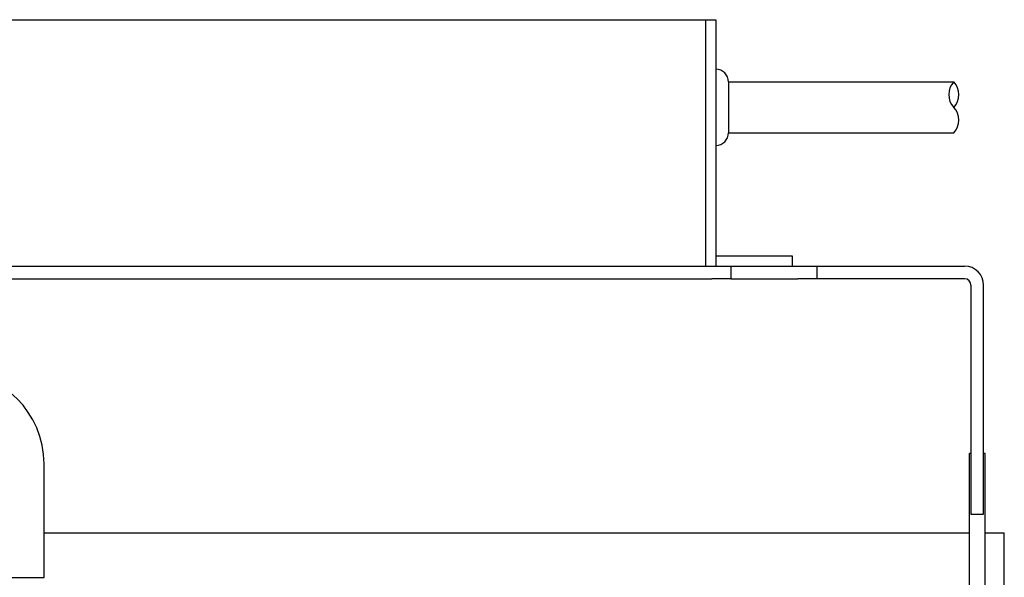
# Model space of a CAD drawing. Units: inches. Extents: x 1047 to 1458, y -2 to 284.
# Drawn here: x 1154 to 1185, y 238 to 255 of the extents above; entities that cross this region are included whole.
import ezdxf

# ---------------------------------------------------------------- set-up
doc = ezdxf.new("R2010")
doc.units = ezdxf.units.IN
doc.header["$LTSCALE"] = 0.2

msp = doc.modelspace()

# ---------------------------------------------------------------- linework, layer by layer
at = {"color": 3}
for p, q in [((1131.446, 255.356), (1175.486, 255.356)), ((1175.166, 255.356), (1175.166, 247.596)), ((1175.486, 255.356), (1175.486, 247.596)), ((1175.886, 253.396), (1182.977, 253.396)), ((1175.886, 253.396), (1175.886, 251.796)), ((1175.886, 251.796), (1182.977, 251.796)), ((1175.486, 247.916), (1177.886, 247.916)), ((1177.886, 247.916), (1177.886, 247.596)), ((1131.566, 247.596), (1175.366, 247.596)), ((1175.366, 247.596), (1175.966, 247.596)), ((1175.966, 247.596), (1175.966, 247.196)), ((1175.966, 247.596), (1178.066, 247.596)), ((1178.066, 247.596), (1178.666, 247.596)), ((1178.666, 247.596), (1178.666, 247.196)), ((1178.666, 247.596), (1183.316, 247.596)), ((1131.566, 247.196), (1175.366, 247.196)), ((1175.966, 247.196), (1175.366, 247.196)), ((1175.966, 247.196), (1178.066, 247.196)), ((1178.666, 247.196), (1178.066, 247.196)), ((1183.316, 247.196), (1178.666, 247.196)), ((1183.516, 246.996), (1183.516, 239.787)), ((1183.916, 239.787), (1183.916, 246.996)), ((1183.516, 241.696), (1183.466, 241.696)), ((1183.466, 235.218), (1183.466, 241.696)), ((1183.966, 241.696), (1183.916, 241.696)), ((1183.966, 223.796), (1183.966, 241.696)), ((1154.353, 237.796), (1154.353, 241.37)), ((1183.516, 239.787), (1183.916, 239.787)), ((1154.353, 239.196), (1183.466, 239.196)), ((1183.966, 239.196), (1184.566, 239.196)), ((1184.566, 229.196), (1184.566, 239.196)), ((1152.553, 237.796), (1154.353, 237.796))]:
    msp.add_line(p, q, dxfattribs=at)
for centre, radius, start, end in [((1175.486, 253.396), 0.4, 0, 90), ((1175.486, 251.796), 0.4, 270, 0), ((1183.316, 246.996), 0.6, 0, 90), ((1183.316, 246.996), 0.2, 0, 90), ((1151.453, 241.37), 2.9, 0, 90)]:
    msp.add_arc(centre, radius, start, end, dxfattribs=at)
for centre, start, end in [((1183.397, 252.996), 136.3972, 223.6028), ((1182.557, 252.996), 316.3972, 43.6028), ((1182.557, 252.196), 316.3972, 43.6028)]:
    msp.add_arc(centre, 0.58, start, end)

doc.saveas('drawing.dxf')
